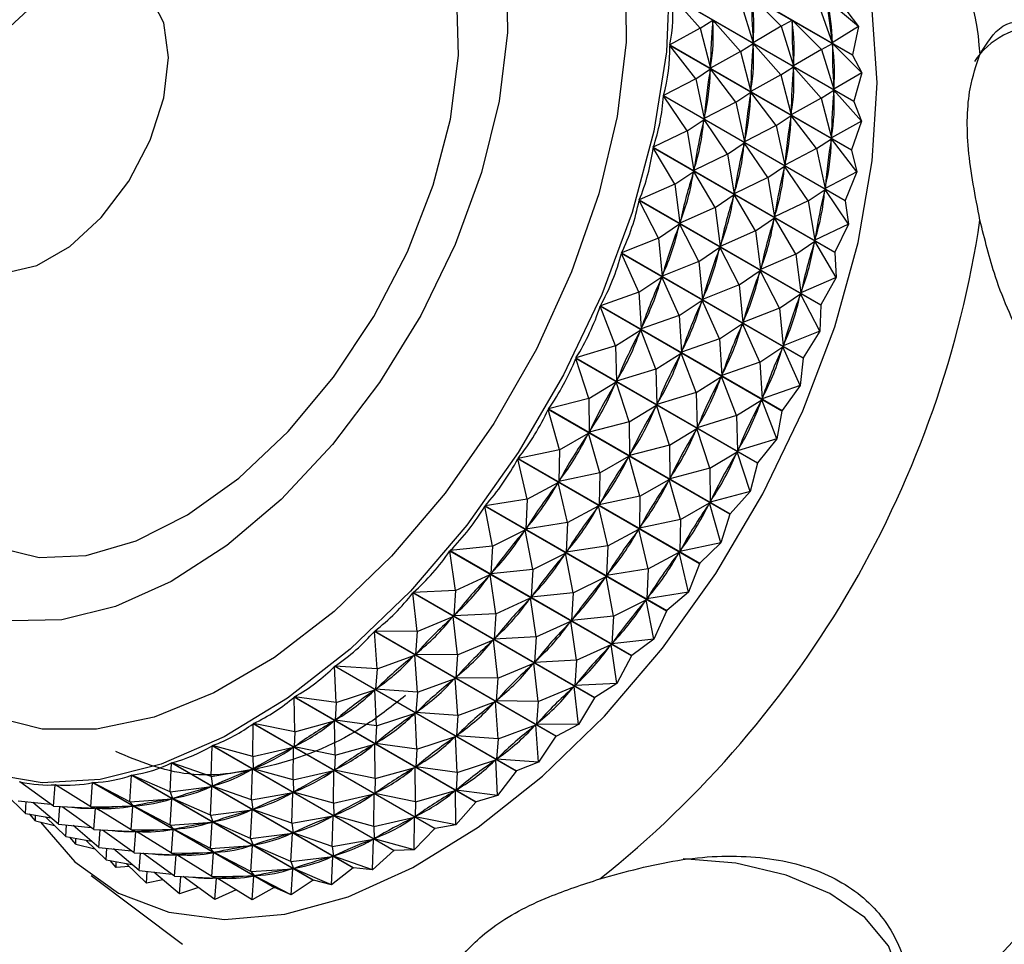
# Model space of a CAD drawing. Units: millimetres. Extents: x 5 to 995, y 5 to 995.
# Drawn here: x 777 to 798, y 213 to 233 of the extents above; entities that cross this region are included whole.
import ezdxf

# ---------------------------------------------------------------- set-up
doc = ezdxf.new("R2010")
doc.units = ezdxf.units.MM

msp = doc.modelspace()

# ---------------------------------------------------------------- linework, layer by layer
at = {"color": 7, "linetype": 'Continuous', "lineweight": 25}
for p, q in [((791.137, 234.424), (795.039, 232.171)), ((795.039, 232.163), (791.138, 234.415)), ((791.17, 233.426), (795.072, 231.173)), ((795.072, 231.164), (791.17, 233.417)), ((791.768, 232.741), (791.17, 233.417)), ((792.644, 233.284), (792.908, 232.429)), ((793.51, 232.784), (792.876, 233.41)), ((795.166, 232.773), (794.491, 233.351)), ((794.3, 233.273), (794.607, 232.426)), ((794.922, 233.104), (795.166, 232.773)), ((791.768, 232.741), (792.042, 232.911)), ((792.042, 232.911), (792.04, 232.873)), ((792.634, 232.241), (792.042, 232.911)), ((793.51, 232.784), (793.742, 232.91)), ((794.377, 232.284), (793.742, 232.91)), ((793.742, 232.91), (793.743, 232.874)), ((791.768, 232.741), (791.118, 232.38)), ((791.768, 232.741), (791.99, 231.883)), ((793.51, 232.784), (792.908, 232.429)), ((793.51, 232.784), (793.774, 231.929)), ((795.166, 232.773), (794.607, 232.426)), ((795.166, 232.773), (795.039, 232.171)), ((792.907, 232.465), (792.908, 232.429)), ((794.602, 232.46), (794.607, 232.426)), ((791.118, 232.38), (795.02, 230.127)), ((795.019, 230.118), (791.118, 232.371)), ((791.672, 231.654), (791.118, 232.371)), ((792.634, 232.241), (791.99, 231.883)), ((792.634, 232.241), (792.908, 232.411)), ((792.634, 232.241), (792.857, 231.383)), ((792.908, 232.411), (792.906, 232.373)), ((793.501, 231.741), (792.908, 232.411)), ((794.377, 232.284), (793.774, 231.929)), ((794.377, 232.284), (794.608, 232.409)), ((794.377, 232.284), (794.64, 231.429)), ((795.243, 231.784), (794.608, 232.409)), ((794.608, 232.409), (794.609, 232.374)), ((795.039, 232.163), (795.039, 232.171)), ((795.039, 232.163), (795.243, 231.784)), ((791.672, 231.654), (791.989, 231.864)), ((791.989, 231.864), (791.984, 231.825)), ((792.538, 231.154), (791.989, 231.864)), ((791.992, 231.92), (791.99, 231.883)), ((793.501, 231.741), (793.774, 231.911)), ((793.774, 231.911), (793.772, 231.873)), ((793.773, 231.965), (793.774, 231.929)), ((794.367, 231.241), (793.774, 231.911)), ((791.672, 231.654), (790.982, 231.295)), ((791.672, 231.654), (791.854, 230.799)), ((793.501, 231.741), (792.857, 231.383)), ((793.501, 231.741), (793.723, 230.883)), ((795.243, 231.784), (794.64, 231.429)), ((795.243, 231.784), (795.072, 231.173)), ((792.858, 231.42), (792.857, 231.383)), ((794.367, 231.241), (794.64, 231.411)), ((794.64, 231.411), (794.638, 231.373)), ((794.639, 231.464), (794.64, 231.429)), ((795.233, 230.741), (794.64, 231.411)), ((794.882, 229.034), (790.98, 231.286)), ((791.489, 230.533), (790.98, 231.286)), ((790.982, 231.295), (794.884, 229.043)), ((792.538, 231.154), (792.855, 231.364)), ((792.855, 231.364), (792.85, 231.325)), ((793.404, 230.654), (792.855, 231.364)), ((794.367, 231.241), (793.723, 230.883)), ((794.367, 231.241), (794.589, 230.383)), ((795.072, 231.164), (795.072, 231.173)), ((795.072, 231.164), (795.233, 230.741)), ((792.538, 231.154), (791.854, 230.799)), ((792.538, 231.154), (792.72, 230.298)), ((791.489, 230.533), (791.851, 230.779)), ((791.851, 230.779), (791.843, 230.739)), ((792.356, 230.033), (791.851, 230.779)), ((791.859, 230.837), (791.854, 230.799)), ((793.404, 230.654), (793.721, 230.864)), ((793.721, 230.864), (793.716, 230.825)), ((794.27, 230.154), (793.721, 230.864)), ((793.725, 230.92), (793.723, 230.883)), ((795.233, 230.741), (794.589, 230.383)), ((795.233, 230.741), (795.02, 230.127)), ((791.489, 230.533), (790.762, 230.183)), ((791.489, 230.533), (791.635, 229.686)), ((793.404, 230.654), (792.72, 230.298)), ((793.404, 230.654), (793.587, 229.798)), ((792.725, 230.337), (792.72, 230.298)), ((794.27, 230.154), (794.587, 230.364)), ((794.587, 230.364), (794.582, 230.325)), ((795.137, 229.654), (794.587, 230.364)), ((794.591, 230.42), (794.589, 230.383)), ((794.662, 227.921), (790.76, 230.173)), ((791.223, 229.388), (790.76, 230.173)), ((790.762, 230.183), (794.664, 227.93)), ((792.356, 230.033), (792.717, 230.279)), ((792.717, 230.279), (792.709, 230.239)), ((793.222, 229.533), (792.717, 230.279)), ((794.27, 230.154), (793.587, 229.798)), ((794.27, 230.154), (794.453, 229.298)), ((795.019, 230.118), (795.02, 230.127)), ((795.019, 230.118), (795.137, 229.654)), ((792.356, 230.033), (791.635, 229.686)), ((792.356, 230.033), (792.501, 229.186)), ((791.643, 229.726), (791.635, 229.686)), ((793.222, 229.533), (793.583, 229.779)), ((793.583, 229.779), (793.576, 229.739)), ((794.088, 229.033), (793.583, 229.779)), ((793.592, 229.837), (793.587, 229.798)), ((791.223, 229.388), (791.63, 229.666)), ((791.63, 229.666), (791.619, 229.626)), ((792.089, 228.888), (791.63, 229.666)), ((793.222, 229.533), (792.501, 229.186)), ((793.222, 229.533), (793.367, 228.686)), ((795.137, 229.654), (794.453, 229.298)), ((795.137, 229.654), (794.884, 229.043)), ((791.223, 229.388), (790.461, 229.052)), ((791.223, 229.388), (791.334, 228.555)), ((794.088, 229.033), (794.45, 229.279)), ((794.45, 229.279), (794.442, 229.239)), ((794.954, 228.533), (794.45, 229.279)), ((794.458, 229.337), (794.453, 229.298)), ((790.461, 229.052), (794.363, 226.8)), ((792.089, 228.888), (792.496, 229.166)), ((792.496, 229.166), (792.485, 229.126)), ((792.956, 228.388), (792.496, 229.166)), ((792.509, 229.226), (792.501, 229.186)), ((794.36, 226.79), (790.458, 229.043)), ((790.875, 228.231), (790.458, 229.043)), ((792.089, 228.888), (791.334, 228.555)), ((792.089, 228.888), (792.2, 228.055)), ((794.088, 229.033), (793.367, 228.686)), ((794.088, 229.033), (794.233, 228.186)), ((794.882, 229.034), (794.884, 229.043)), ((794.882, 229.034), (794.954, 228.533)), ((792.956, 228.388), (793.363, 228.666)), ((793.363, 228.666), (793.352, 228.626)), ((793.822, 227.888), (793.363, 228.666)), ((793.375, 228.726), (793.367, 228.686)), ((790.875, 228.231), (791.328, 228.536)), ((791.328, 228.536), (791.314, 228.495)), ((791.742, 227.731), (791.328, 228.536)), ((791.345, 228.596), (791.334, 228.555)), ((794.954, 228.533), (794.233, 228.186)), ((794.954, 228.533), (794.664, 227.93)), ((790.875, 228.231), (790.081, 227.915)), ((790.875, 228.231), (790.954, 227.417)), ((792.956, 228.388), (792.2, 228.055)), ((792.956, 228.388), (793.066, 227.555)), ((794.241, 228.226), (794.233, 228.186)), ((791.742, 227.731), (792.194, 228.036)), ((792.194, 228.036), (792.18, 227.995)), ((792.608, 227.231), (792.194, 228.036)), ((792.211, 228.096), (792.2, 228.055)), ((793.822, 227.888), (794.229, 228.166)), ((794.229, 228.166), (794.218, 228.126)), ((794.688, 227.388), (794.229, 228.166)), ((793.979, 225.653), (790.078, 227.905)), ((790.449, 227.071), (790.078, 227.905)), ((790.081, 227.915), (793.983, 225.662)), ((793.822, 227.888), (793.066, 227.555)), ((793.822, 227.888), (793.932, 227.055)), ((794.662, 227.921), (794.688, 227.388)), ((791.742, 227.731), (790.954, 227.417)), ((791.742, 227.731), (791.82, 226.917)), ((793.077, 227.596), (793.066, 227.555)), ((790.449, 227.071), (790.947, 227.398)), ((790.947, 227.398), (790.931, 227.357)), ((791.315, 226.571), (790.947, 227.398)), ((790.968, 227.458), (790.954, 227.417)), ((792.608, 227.231), (793.06, 227.535)), ((793.06, 227.535), (793.047, 227.495)), ((793.474, 226.731), (793.06, 227.535)), ((794.688, 227.388), (793.932, 227.055)), ((794.688, 227.388), (794.363, 226.8)), ((792.608, 227.231), (791.82, 226.917)), ((792.608, 227.231), (792.687, 226.417)), ((790.449, 227.071), (789.626, 226.78)), ((790.449, 227.071), (790.5, 226.283)), ((791.834, 226.958), (791.82, 226.917)), ((793.474, 226.731), (793.926, 227.035)), ((793.926, 227.035), (793.913, 226.995)), ((794.34, 226.231), (793.926, 227.035)), ((793.943, 227.096), (793.932, 227.055)), ((793.524, 224.518), (789.622, 226.771)), ((789.949, 225.921), (789.622, 226.771)), ((789.626, 226.78), (793.528, 224.528)), ((791.315, 226.571), (791.813, 226.898)), ((791.813, 226.898), (791.797, 226.857)), ((792.182, 226.071), (791.813, 226.898)), ((793.474, 226.731), (792.687, 226.417)), ((793.474, 226.731), (793.553, 225.917)), ((794.36, 226.79), (794.34, 226.231)), ((791.315, 226.571), (790.5, 226.283)), ((791.315, 226.571), (791.366, 225.783)), ((790.516, 226.324), (790.5, 226.283)), ((792.182, 226.071), (792.679, 226.398)), ((792.679, 226.398), (792.663, 226.357)), ((793.048, 225.571), (792.679, 226.398)), ((792.7, 226.458), (792.687, 226.417)), ((789.949, 225.921), (790.491, 226.263)), ((790.491, 226.263), (790.472, 226.223)), ((790.815, 225.421), (790.491, 226.263)), ((794.34, 226.231), (793.553, 225.917)), ((794.34, 226.231), (793.983, 225.662)), ((789.949, 225.921), (789.101, 225.66)), ((789.949, 225.921), (789.974, 225.162)), ((792.182, 226.071), (791.366, 225.783)), ((792.182, 226.071), (792.232, 225.283)), ((793.048, 225.571), (793.546, 225.897)), ((793.546, 225.897), (793.529, 225.857)), ((793.914, 225.071), (793.546, 225.897)), ((793.566, 225.958), (793.553, 225.917)), ((790.815, 225.421), (791.357, 225.763)), ((791.357, 225.763), (791.339, 225.723)), ((791.681, 224.921), (791.357, 225.763)), ((791.382, 225.824), (791.366, 225.783)), ((792.998, 223.398), (789.096, 225.65)), ((789.378, 224.79), (789.096, 225.65)), ((789.101, 225.66), (793.003, 223.407)), ((793.048, 225.571), (792.232, 225.283)), ((793.048, 225.571), (793.098, 224.783)), ((793.979, 225.653), (793.914, 225.071)), ((790.815, 225.421), (789.974, 225.162)), ((790.815, 225.421), (790.841, 224.662)), ((791.681, 224.921), (792.224, 225.263)), ((792.224, 225.263), (792.205, 225.223)), ((792.547, 224.421), (792.224, 225.263)), ((792.248, 225.323), (792.232, 225.283)), ((789.378, 224.79), (789.965, 225.143)), ((789.965, 225.143), (789.943, 225.103)), ((790.245, 224.29), (789.965, 225.143)), ((789.993, 225.202), (789.974, 225.162)), ((793.914, 225.071), (793.098, 224.783)), ((793.914, 225.071), (793.528, 224.528)), ((791.681, 224.921), (790.841, 224.662)), ((791.681, 224.921), (791.707, 224.162)), ((793.115, 224.823), (793.098, 224.783)), ((789.378, 224.79), (788.51, 224.564)), ((789.378, 224.79), (789.383, 224.066)), ((790.245, 224.29), (790.831, 224.643)), ((790.831, 224.643), (790.81, 224.603)), ((791.111, 223.79), (790.831, 224.643)), ((790.86, 224.702), (790.841, 224.662)), ((792.547, 224.421), (793.09, 224.763)), ((793.09, 224.763), (793.071, 224.723)), ((793.413, 223.921), (793.09, 224.763)), ((792.406, 222.302), (788.504, 224.554)), ((788.744, 223.689), (788.504, 224.554)), ((788.51, 224.564), (792.411, 222.311)), ((792.547, 224.421), (791.707, 224.162)), ((792.547, 224.421), (792.573, 223.662)), ((793.524, 224.518), (793.413, 223.921)), ((790.245, 224.29), (789.383, 224.066)), ((790.245, 224.29), (790.249, 223.566)), ((791.726, 224.202), (791.707, 224.162)), ((788.744, 223.689), (789.372, 224.047)), ((789.372, 224.047), (789.349, 224.009)), ((789.61, 223.189), (789.372, 224.047)), ((789.405, 224.105), (789.383, 224.066)), ((791.111, 223.79), (791.697, 224.143)), ((791.697, 224.143), (791.676, 224.103)), ((791.977, 223.29), (791.697, 224.143)), ((791.111, 223.79), (790.249, 223.566)), ((791.111, 223.79), (791.116, 223.066)), ((793.413, 223.921), (792.573, 223.662)), ((793.413, 223.921), (793.003, 223.407)), ((788.744, 223.689), (787.858, 223.502)), ((788.744, 223.689), (788.732, 223.004)), ((789.61, 223.189), (790.239, 223.547)), ((790.239, 223.547), (790.215, 223.509)), ((790.476, 222.689), (790.239, 223.547)), ((790.271, 223.605), (790.249, 223.566)), ((791.977, 223.29), (792.563, 223.643)), ((792.563, 223.643), (792.542, 223.603)), ((792.843, 222.79), (792.563, 223.643)), ((792.592, 223.702), (792.573, 223.662)), ((791.754, 221.241), (787.852, 223.493)), ((788.051, 222.629), (787.852, 223.493)), ((787.858, 223.502), (791.76, 221.25)), ((792.998, 223.398), (792.843, 222.79)), ((789.61, 223.189), (788.732, 223.004)), ((789.61, 223.189), (789.598, 222.504)), ((791.977, 223.29), (791.116, 223.066)), ((791.977, 223.29), (791.982, 222.566)), ((788.051, 222.629), (788.72, 222.986)), ((788.72, 222.986), (788.695, 222.949)), ((788.917, 222.128), (788.72, 222.986)), ((788.755, 223.042), (788.732, 223.004)), ((790.476, 222.689), (791.105, 223.047)), ((791.105, 223.047), (791.081, 223.009)), ((791.343, 222.189), (791.105, 223.047)), ((791.137, 223.105), (791.116, 223.066)), ((792.843, 222.79), (791.982, 222.566)), ((792.843, 222.79), (792.411, 222.311)), ((788.051, 222.629), (787.152, 222.485)), ((788.051, 222.629), (788.026, 221.986)), ((790.476, 222.689), (789.598, 222.504)), ((789.621, 222.542), (789.598, 222.504)), ((790.476, 222.689), (790.464, 222.004)), ((791.343, 222.189), (791.971, 222.547)), ((791.971, 222.547), (791.948, 222.509)), ((792.209, 221.689), (791.971, 222.547)), ((792.003, 222.605), (791.982, 222.566)), ((791.047, 220.224), (787.146, 222.477)), ((787.306, 221.618), (787.146, 222.477)), ((787.152, 222.485), (791.054, 220.233)), ((788.917, 222.128), (789.586, 222.486)), ((789.586, 222.486), (789.561, 222.449)), ((789.783, 221.628), (789.586, 222.486)), ((792.406, 222.302), (792.209, 221.689)), ((788.917, 222.128), (788.026, 221.986)), ((788.917, 222.128), (788.892, 221.486)), ((791.343, 222.189), (790.464, 222.004)), ((791.343, 222.189), (791.33, 221.504)), ((787.306, 221.618), (788.013, 221.969)), ((788.013, 221.969), (787.986, 221.935)), ((788.172, 221.118), (788.013, 221.969)), ((788.051, 222.023), (788.026, 221.986)), ((789.783, 221.628), (790.452, 221.986)), ((790.452, 221.986), (790.427, 221.949)), ((790.65, 221.128), (790.452, 221.986)), ((790.488, 222.042), (790.464, 222.004)), ((792.209, 221.689), (791.33, 221.504)), ((792.209, 221.689), (791.76, 221.25)), ((790.293, 219.262), (786.392, 221.514)), ((786.516, 220.668), (786.392, 221.514)), ((787.306, 221.618), (786.398, 221.522)), ((786.398, 221.522), (790.3, 219.27)), ((787.306, 221.618), (787.273, 221.023)), ((788.172, 221.118), (788.879, 221.469)), ((788.879, 221.469), (788.852, 221.435)), ((789.038, 220.618), (788.879, 221.469)), ((789.783, 221.628), (788.892, 221.486)), ((788.918, 221.523), (788.892, 221.486)), ((789.783, 221.628), (789.758, 220.986)), ((790.65, 221.128), (791.319, 221.486)), ((791.319, 221.486), (791.293, 221.449)), ((791.516, 220.628), (791.319, 221.486)), ((791.354, 221.542), (791.33, 221.504)), ((791.754, 221.241), (791.516, 220.628)), ((788.172, 221.118), (787.273, 221.023)), ((787.3, 221.058), (787.273, 221.023)), ((788.172, 221.118), (788.139, 220.523)), ((790.65, 221.128), (789.758, 220.986)), ((789.784, 221.023), (789.758, 220.986)), ((790.65, 221.128), (790.625, 220.486)), ((786.516, 220.668), (787.259, 221.007)), ((787.259, 221.007), (787.23, 220.975)), ((787.382, 220.168), (787.259, 221.007)), ((789.038, 220.618), (789.746, 220.969)), ((789.746, 220.969), (789.719, 220.935)), ((789.905, 220.118), (789.746, 220.969)), ((789.499, 218.362), (785.597, 220.615)), ((785.688, 219.786), (785.597, 220.615)), ((786.516, 220.668), (785.604, 220.622)), ((785.604, 220.622), (789.506, 218.37)), ((786.516, 220.668), (786.478, 220.123)), ((789.038, 220.618), (788.139, 220.523)), ((789.038, 220.618), (789.005, 220.023)), ((791.516, 220.628), (790.625, 220.486)), ((791.516, 220.628), (791.054, 220.233)), ((787.382, 220.168), (788.125, 220.507)), ((788.125, 220.507), (788.097, 220.475)), ((788.248, 219.668), (788.125, 220.507)), ((788.166, 220.558), (788.139, 220.523)), ((789.905, 220.118), (790.612, 220.469)), ((790.612, 220.469), (790.585, 220.434)), ((790.771, 219.618), (790.612, 220.469)), ((790.65, 220.523), (790.625, 220.486)), ((787.382, 220.168), (786.478, 220.123)), ((787.382, 220.168), (787.345, 219.623)), ((791.047, 220.224), (790.771, 219.618)), ((785.688, 219.786), (786.464, 220.108)), ((786.464, 220.108), (786.435, 220.078)), ((786.555, 219.286), (786.464, 220.108)), ((786.507, 220.155), (786.478, 220.123)), ((788.248, 219.668), (788.991, 220.007)), ((788.991, 220.007), (788.963, 219.974)), ((789.115, 219.168), (788.991, 220.007)), ((789.905, 220.118), (789.005, 220.023)), ((789.032, 220.058), (789.005, 220.023)), ((789.905, 220.118), (789.871, 219.523)), ((788.671, 217.535), (784.77, 219.787)), ((784.831, 218.981), (784.77, 219.787)), ((784.777, 219.794), (788.679, 217.541)), ((785.688, 219.786), (784.777, 219.794)), ((785.688, 219.786), (785.651, 219.294)), ((786.555, 219.286), (787.33, 219.608)), ((787.33, 219.608), (787.301, 219.578)), ((787.421, 218.786), (787.33, 219.608)), ((788.248, 219.668), (787.345, 219.623)), ((787.373, 219.655), (787.345, 219.623)), ((788.248, 219.668), (788.211, 219.123)), ((790.771, 219.618), (789.871, 219.523)), ((789.898, 219.557), (789.871, 219.523)), ((790.771, 219.618), (790.3, 219.27)), ((785.681, 219.323), (785.651, 219.294)), ((789.115, 219.168), (789.858, 219.507)), ((789.858, 219.507), (789.829, 219.474)), ((789.981, 218.668), (789.858, 219.507)), ((784.831, 218.981), (785.636, 219.28)), ((785.636, 219.28), (785.606, 219.253)), ((785.697, 218.481), (785.636, 219.28)), ((786.555, 219.286), (785.651, 219.294)), ((786.555, 219.286), (786.517, 218.794)), ((787.421, 218.786), (788.197, 219.108)), ((788.197, 219.108), (788.167, 219.078)), ((788.287, 218.286), (788.197, 219.108)), ((789.115, 219.168), (788.211, 219.123)), ((788.239, 219.155), (788.211, 219.123)), ((789.115, 219.168), (789.077, 218.623)), ((790.293, 219.262), (789.981, 218.668)), ((787.818, 216.786), (783.917, 219.038)), ((783.952, 218.261), (783.917, 219.038)), ((783.924, 219.044), (787.826, 216.792)), ((784.831, 218.981), (783.924, 219.044)), ((784.831, 218.981), (784.798, 218.544)), ((785.697, 218.481), (786.503, 218.78)), ((786.503, 218.78), (786.472, 218.753)), ((786.563, 217.981), (786.503, 218.78)), ((786.547, 218.823), (786.517, 218.794)), ((787.421, 218.786), (786.517, 218.794)), ((787.421, 218.786), (787.383, 218.294)), ((783.952, 218.261), (784.783, 218.531)), ((784.783, 218.531), (784.752, 218.508)), ((784.818, 217.761), (784.783, 218.531)), ((784.829, 218.571), (784.798, 218.544)), ((785.697, 218.481), (784.798, 218.544)), ((785.697, 218.481), (785.664, 218.044)), ((788.287, 218.286), (789.063, 218.607)), ((789.063, 218.607), (789.033, 218.578)), ((789.153, 217.786), (789.063, 218.607)), ((789.981, 218.668), (789.077, 218.623)), ((789.106, 218.655), (789.077, 218.623)), ((789.981, 218.668), (789.506, 218.37)), ((786.948, 216.123), (783.046, 218.376)), ((783.059, 217.632), (783.046, 218.376)), ((783.054, 218.381), (786.955, 216.129)), ((783.952, 218.261), (783.054, 218.381)), ((783.952, 218.261), (783.928, 217.88)), ((786.563, 217.981), (787.369, 218.28)), ((787.369, 218.28), (787.338, 218.253)), ((787.43, 217.481), (787.369, 218.28)), ((787.413, 218.323), (787.383, 218.294)), ((788.287, 218.286), (787.383, 218.294)), ((788.287, 218.286), (788.25, 217.794)), ((789.499, 218.362), (789.153, 217.786)), ((785.695, 218.071), (785.664, 218.044)), ((783.059, 217.632), (783.913, 217.869)), ((783.913, 217.869), (783.881, 217.849)), ((783.925, 217.132), (783.913, 217.869)), ((783.959, 217.904), (783.928, 217.88)), ((784.818, 217.761), (783.928, 217.88)), ((784.818, 217.761), (785.649, 218.031)), ((785.649, 218.031), (785.618, 218.008)), ((785.684, 217.261), (785.649, 218.031)), ((786.563, 217.981), (785.664, 218.044)), ((786.563, 217.981), (786.531, 217.544)), ((782.16, 217.099), (782.166, 217.806)), ((786.068, 215.553), (782.166, 217.806)), ((782.174, 217.81), (786.076, 215.558)), ((783.059, 217.632), (782.174, 217.81)), ((783.059, 217.632), (783.048, 217.309)), ((784.818, 217.761), (784.794, 217.38)), ((787.43, 217.481), (788.235, 217.78)), ((788.235, 217.78), (788.204, 217.753)), ((788.296, 216.981), (788.235, 217.78)), ((788.279, 217.823), (788.25, 217.794)), ((789.153, 217.786), (788.25, 217.794)), ((789.153, 217.786), (788.679, 217.541)), ((785.684, 217.261), (786.516, 217.531)), ((786.516, 217.531), (786.484, 217.508)), ((786.55, 216.761), (786.516, 217.531)), ((786.561, 217.571), (786.531, 217.544)), ((787.43, 217.481), (786.531, 217.544)), ((787.43, 217.481), (787.397, 217.044)), ((788.671, 217.535), (788.296, 216.981)), ((781.265, 216.669), (781.286, 217.333)), ((785.187, 215.081), (781.286, 217.333)), ((781.293, 217.337), (785.195, 215.084)), ((782.16, 217.099), (781.293, 217.337)), ((782.16, 217.099), (783.033, 217.299)), ((783.033, 217.299), (783.001, 217.282)), ((783.026, 216.599), (783.033, 217.299)), ((783.08, 217.329), (783.048, 217.309)), ((783.925, 217.132), (783.048, 217.309)), ((783.925, 217.132), (784.779, 217.369)), ((784.779, 217.369), (784.747, 217.349)), ((784.791, 216.631), (784.779, 217.369)), ((784.825, 217.404), (784.794, 217.38)), ((785.684, 217.261), (784.794, 217.38)), ((785.684, 217.261), (785.66, 216.88)), ((782.16, 217.099), (782.167, 216.835)), ((783.925, 217.132), (783.914, 216.808)), ((786.55, 216.761), (787.382, 217.031)), ((787.382, 217.031), (787.351, 217.008)), ((787.416, 216.261), (787.382, 217.031)), ((787.427, 217.07), (787.397, 217.044)), ((788.296, 216.981), (787.397, 217.044)), ((780.381, 216.344), (780.412, 216.963)), ((784.314, 214.711), (780.412, 216.963)), ((780.419, 216.966), (784.321, 214.713)), ((781.265, 216.669), (780.419, 216.966)), ((781.265, 216.669), (782.152, 216.827)), ((782.152, 216.827), (782.12, 216.814)), ((782.131, 216.169), (782.152, 216.827)), ((782.199, 216.852), (782.167, 216.835)), ((783.026, 216.599), (782.167, 216.835)), ((783.026, 216.599), (783.899, 216.799)), ((783.899, 216.799), (783.867, 216.782)), ((783.893, 216.099), (783.899, 216.799)), ((783.946, 216.829), (783.914, 216.808)), ((784.791, 216.631), (783.914, 216.808)), ((784.791, 216.631), (785.645, 216.869)), ((785.645, 216.869), (785.613, 216.849)), ((785.657, 216.131), (785.645, 216.869)), ((785.691, 216.904), (785.66, 216.88)), ((786.55, 216.761), (785.66, 216.88)), ((787.818, 216.786), (787.416, 216.261)), ((787.818, 216.786), (787.826, 216.792)), ((788.296, 216.981), (787.826, 216.792)), ((779.517, 216.129), (779.553, 216.698)), ((783.455, 214.446), (779.553, 216.698)), ((779.561, 216.7), (783.463, 214.448)), ((780.381, 216.344), (779.561, 216.7)), ((781.265, 216.669), (781.293, 216.463)), ((783.026, 216.599), (783.033, 216.335)), ((784.791, 216.631), (784.78, 216.308)), ((786.55, 216.761), (786.526, 216.38)), ((777.174, 216.543), (777.149, 216.557)), ((777.879, 216.032), (777.155, 216.556)), ((777.879, 216.032), (777.914, 216.494)), ((778.012, 216.438), (777.914, 216.494)), ((778.68, 216.024), (777.921, 216.494)), ((778.68, 216.024), (778.718, 216.542)), ((782.62, 214.289), (778.718, 216.542)), ((778.725, 216.542), (782.627, 214.29)), ((779.517, 216.129), (778.725, 216.542)), ((780.381, 216.344), (781.278, 216.457)), ((781.247, 215.844), (781.278, 216.457)), ((781.278, 216.457), (781.247, 216.448)), ((781.324, 216.476), (781.293, 216.463)), ((782.131, 216.169), (781.293, 216.463)), ((785.657, 216.131), (786.511, 216.369)), ((786.511, 216.369), (786.48, 216.349)), ((786.523, 215.631), (786.511, 216.369)), ((786.558, 216.404), (786.526, 216.38)), ((787.416, 216.261), (786.526, 216.38)), ((777.279, 215.881), (776.84, 216.306)), ((777.121, 216.151), (777.819, 216.075)), ((779.517, 216.129), (780.419, 216.193)), ((780.381, 216.344), (780.434, 216.197)), ((780.383, 215.629), (780.419, 216.193)), ((780.419, 216.193), (780.389, 216.188)), ((780.465, 216.206), (780.434, 216.197)), ((781.247, 215.844), (780.434, 216.197)), ((782.131, 216.169), (783.018, 216.327)), ((782.131, 216.169), (782.159, 215.963)), ((783.018, 216.327), (782.986, 216.314)), ((782.997, 215.669), (783.018, 216.327)), ((783.065, 216.352), (783.033, 216.335)), ((783.893, 216.099), (783.033, 216.335)), ((783.893, 216.099), (784.765, 216.299)), ((784.765, 216.299), (784.733, 216.282)), ((784.759, 215.599), (784.765, 216.299)), ((784.812, 216.329), (784.78, 216.308)), ((785.657, 216.131), (784.78, 216.308)), ((787.416, 216.261), (786.955, 216.129)), ((777.279, 215.881), (777.291, 216.133)), ((777.987, 215.651), (777.433, 216.117)), ((777.879, 216.032), (778.78, 215.99)), ((777.987, 215.651), (778.013, 216.026)), ((778.745, 215.532), (778.067, 216.023)), ((778.68, 216.024), (779.584, 216.037)), ((778.68, 216.024), (778.794, 215.99)), ((778.745, 215.532), (778.78, 215.99)), ((778.878, 215.938), (778.781, 215.994)), ((778.823, 215.992), (778.794, 215.99)), ((779.546, 215.524), (778.794, 215.99)), ((779.517, 216.129), (779.599, 216.039)), ((779.546, 215.524), (779.584, 216.037)), ((779.584, 216.037), (779.555, 216.035)), ((779.628, 216.044), (779.599, 216.039)), ((780.383, 215.629), (779.599, 216.039)), ((781.247, 215.844), (782.144, 215.957)), ((782.113, 215.344), (782.144, 215.957)), ((782.144, 215.957), (782.113, 215.948)), ((782.191, 215.976), (782.159, 215.963)), ((782.997, 215.669), (782.159, 215.963)), ((783.893, 216.099), (783.899, 215.835)), ((785.657, 216.131), (785.647, 215.808)), ((786.948, 216.123), (786.523, 215.631)), ((786.948, 216.123), (786.955, 216.129)), ((777.279, 215.881), (777.828, 215.785)), ((777.494, 215.72), (777.362, 215.867)), ((777.494, 215.72), (777.494, 215.843)), ((778.145, 215.381), (777.707, 215.806)), ((781.247, 215.844), (781.3, 215.697)), ((782.997, 215.669), (783.884, 215.827)), ((783.884, 215.827), (783.853, 215.814)), ((783.863, 215.169), (783.884, 215.827)), ((783.931, 215.852), (783.899, 215.835)), ((784.759, 215.599), (783.899, 215.835)), ((784.759, 215.599), (785.631, 215.799)), ((785.631, 215.799), (785.6, 215.782)), ((785.625, 215.099), (785.631, 215.799)), ((785.678, 215.829), (785.647, 215.808)), ((786.523, 215.631), (785.647, 215.808)), ((777.494, 215.72), (777.898, 215.62)), ((777.987, 215.651), (778.685, 215.575)), ((778.145, 215.381), (778.157, 215.632)), ((778.853, 215.151), (778.299, 215.617)), ((778.745, 215.532), (779.646, 215.49)), ((778.853, 215.151), (778.879, 215.525)), ((779.611, 215.032), (778.933, 215.523)), ((779.546, 215.524), (780.45, 215.537)), ((779.546, 215.524), (779.66, 215.49)), ((780.383, 215.629), (781.286, 215.693)), ((780.383, 215.629), (780.465, 215.539)), ((780.412, 215.024), (780.45, 215.537)), ((780.45, 215.537), (780.422, 215.535)), ((780.495, 215.544), (780.465, 215.539)), ((781.249, 215.129), (780.465, 215.539)), ((781.249, 215.129), (781.286, 215.693)), ((781.286, 215.693), (781.256, 215.688)), ((781.331, 215.706), (781.3, 215.697)), ((782.113, 215.344), (781.3, 215.697)), ((782.997, 215.669), (783.025, 215.463)), ((784.759, 215.599), (784.766, 215.335)), ((786.068, 215.553), (785.625, 215.099)), ((786.068, 215.553), (786.076, 215.558)), ((786.523, 215.631), (786.076, 215.558)), ((778.145, 215.381), (778.694, 215.285)), ((778.36, 215.22), (778.228, 215.367)), ((778.36, 215.22), (778.36, 215.343)), ((779.012, 214.881), (778.573, 215.306)), ((779.611, 215.032), (779.646, 215.49)), ((779.745, 215.438), (779.647, 215.494)), ((779.689, 215.492), (779.66, 215.49)), ((780.412, 215.024), (779.66, 215.49)), ((782.113, 215.344), (783.01, 215.457)), ((782.113, 215.344), (782.167, 215.197)), ((782.979, 214.844), (783.01, 215.457)), ((783.01, 215.457), (782.979, 215.448)), ((783.057, 215.476), (783.025, 215.463)), ((783.863, 215.169), (783.025, 215.463)), ((783.863, 215.169), (784.75, 215.327)), ((784.75, 215.327), (784.719, 215.314)), ((784.73, 214.668), (784.75, 215.327)), ((784.797, 215.352), (784.766, 215.335)), ((785.625, 215.099), (784.766, 215.335)), ((778.36, 215.22), (778.765, 215.12)), ((778.853, 215.151), (779.552, 215.075)), ((779.012, 214.881), (779.023, 215.132)), ((779.72, 214.651), (779.165, 215.117)), ((781.249, 215.129), (782.152, 215.193)), ((781.249, 215.129), (781.331, 215.039)), ((782.115, 214.629), (782.152, 215.193)), ((782.152, 215.193), (782.122, 215.187)), ((782.197, 215.206), (782.167, 215.197)), ((782.979, 214.844), (782.167, 215.197)), ((783.863, 215.169), (783.892, 214.963)), ((785.625, 215.099), (785.195, 215.084)), ((779.012, 214.881), (779.56, 214.785)), ((779.611, 215.032), (780.513, 214.99)), ((779.72, 214.651), (779.745, 215.025)), ((780.478, 214.532), (779.8, 215.023)), ((780.412, 215.024), (781.317, 215.037)), ((780.412, 215.024), (780.526, 214.99)), ((780.478, 214.532), (780.513, 214.99)), ((780.611, 214.938), (780.514, 214.994)), ((780.555, 214.992), (780.526, 214.99)), ((781.279, 214.524), (780.526, 214.99)), ((781.279, 214.524), (781.317, 215.037)), ((781.317, 215.037), (781.288, 215.035)), ((781.361, 215.044), (781.331, 215.039)), ((782.115, 214.629), (781.331, 215.039)), ((782.979, 214.844), (783.876, 214.957)), ((783.846, 214.344), (783.876, 214.957)), ((783.876, 214.957), (783.846, 214.948)), ((783.923, 214.976), (783.892, 214.963)), ((784.73, 214.668), (783.892, 214.963)), ((785.187, 215.081), (784.73, 214.668)), ((785.187, 215.081), (785.195, 215.084)), ((779.227, 214.72), (779.095, 214.867)), ((779.227, 214.72), (779.227, 214.843)), ((779.504, 214.743), (779.227, 214.72)), ((779.878, 214.381), (779.439, 214.806)), ((782.115, 214.629), (783.018, 214.693)), ((782.979, 214.844), (783.033, 214.697)), ((782.981, 214.128), (783.018, 214.693)), ((783.018, 214.693), (782.988, 214.687)), ((783.064, 214.706), (783.033, 214.697)), ((783.846, 214.344), (783.033, 214.697)), ((784.314, 214.711), (783.846, 214.344)), ((784.314, 214.711), (784.321, 214.713)), ((784.73, 214.668), (784.321, 214.713)), ((778.687, 214.547), (780.649, 213.069)), ((779.72, 214.651), (780.418, 214.575)), ((779.878, 214.381), (779.89, 214.632)), ((780.225, 214.454), (779.878, 214.381)), ((780.586, 214.151), (780.031, 214.617)), ((780.478, 214.532), (781.379, 214.49)), ((780.586, 214.151), (780.612, 214.525)), ((781.344, 214.031), (780.666, 214.523)), ((781.279, 214.524), (782.183, 214.537)), ((781.279, 214.524), (781.393, 214.49)), ((781.344, 214.031), (781.379, 214.49)), ((781.477, 214.438), (781.38, 214.494)), ((781.421, 214.492), (781.393, 214.49)), ((782.145, 214.024), (781.393, 214.49)), ((782.115, 214.629), (782.197, 214.539)), ((782.145, 214.024), (782.183, 214.537)), ((782.183, 214.537), (782.154, 214.535)), ((782.227, 214.544), (782.197, 214.539)), ((782.981, 214.128), (782.197, 214.539)), ((780.993, 214.286), (780.586, 214.151)), ((782.62, 214.289), (782.145, 214.024)), ((782.981, 214.128), (782.627, 214.29)), ((783.455, 214.446), (782.981, 214.128)), ((783.455, 214.446), (783.463, 214.448)), ((783.846, 214.344), (783.463, 214.448)), ((781.803, 214.236), (781.344, 214.031))]:
    msp.add_line(p, q, dxfattribs=at)
at = {"color": 7, "linetype": 'Continuous', "lineweight": 25, "flags": 128}
for points in [[(795.567, 231.57), (795.465, 233.127), (795.16, 234.533), (794.658, 235.758), (793.971, 236.775), (793.113, 237.563), (792.102, 238.105), (790.96, 238.389), (790.705, 238.415)], [(782.917, 224.078), (783.894, 225.248), (784.759, 226.55), (785.481, 227.939), (786.036, 229.368), (786.405, 230.789), (786.576, 232.153), (786.542, 233.414), (786.305, 234.528), (785.873, 235.459), (785.261, 236.173), (784.489, 236.648), (783.584, 236.866), (783.106, 236.877)], [(787.611, 234.018), (787.632, 232.646), (787.45, 231.172), (787.071, 229.639), (786.505, 228.092), (785.768, 226.574), (784.882, 225.129), (783.872, 223.799), (782.768, 222.622), (781.6, 221.632), (780.403, 220.857), (779.211, 220.32), (778.058, 220.036), (776.977, 220.014)], [(775.4, 229.251), (775.501, 228.504), (775.793, 227.933), (776.255, 227.584), (776.847, 227.487), (777.523, 227.648), (778.227, 228.054), (778.903, 228.674), (779.496, 229.456), (779.957, 230.337), (780.25, 231.246), (780.35, 232.109), (780.25, 232.856), (779.957, 233.427), (779.496, 233.775), (778.903, 233.873), (778.227, 233.712), (777.523, 233.305), (776.847, 232.686), (776.255, 231.904), (775.793, 231.023), (775.501, 230.114), (775.4, 229.251)], [(791.11, 233.841), (791.043, 232.23), (790.774, 230.532), (790.309, 228.783), (789.658, 227.024), (788.836, 225.294), (787.861, 223.631), (786.755, 222.072), (785.543, 220.652), (784.251, 219.403), (782.908, 218.354), (781.546, 217.526), (780.193, 216.939), (778.88, 216.606), (777.637, 216.534), (776.491, 216.726)], [(777.597, 215.695), (778.339, 214.837), (779.276, 214.17), (780.355, 213.756), (781.554, 213.603), (782.846, 213.715), (784.204, 214.089), (785.6, 214.718), (787.003, 215.587), (788.383, 216.678), (789.712, 217.969), (790.96, 219.431), (792.102, 221.033), (793.113, 222.742), (793.971, 224.521), (794.658, 226.331), (795.16, 228.135), (795.465, 229.893), (795.567, 231.57)], [(794.664, 227.93), (794.664, 227.929), (794.663, 227.928), (794.663, 227.927), (794.663, 227.926), (794.662, 227.924), (794.662, 227.923), (794.662, 227.922), (794.662, 227.921)], [(794.363, 226.8), (794.362, 226.799), (794.362, 226.798), (794.362, 226.796), (794.361, 226.795), (794.361, 226.794), (794.36, 226.793), (794.36, 226.791), (794.36, 226.79)], [(793.983, 225.662), (793.982, 225.661), (793.982, 225.66), (793.981, 225.659), (793.981, 225.657), (793.981, 225.656), (793.98, 225.655), (793.98, 225.654), (793.979, 225.653)], [(793.528, 224.528), (793.528, 224.527), (793.527, 224.526), (793.526, 224.524), (793.526, 224.523), (793.525, 224.522), (793.525, 224.521), (793.524, 224.519), (793.524, 224.518)], [(774.931, 223.481), (775.28, 222.782), (775.892, 222.067), (776.664, 221.593), (777.569, 221.375), (778.577, 221.421), (779.652, 221.729), (780.759, 222.288), (781.86, 223.08), (782.917, 224.078)], [(793.003, 223.407), (793.002, 223.406), (793.001, 223.405), (793.001, 223.404), (793, 223.403), (793, 223.401), (792.999, 223.4), (792.998, 223.399), (792.998, 223.398)], [(792.411, 222.311), (792.411, 222.31), (792.41, 222.309), (792.409, 222.308), (792.409, 222.307), (792.408, 222.306), (792.407, 222.304), (792.407, 222.303), (792.406, 222.302)], [(791.76, 221.25), (791.759, 221.249), (791.758, 221.248), (791.757, 221.246), (791.757, 221.245), (791.756, 221.244), (791.755, 221.243), (791.754, 221.242), (791.754, 221.241)], [(791.054, 220.233), (791.053, 220.232), (791.052, 220.231), (791.051, 220.23), (791.051, 220.229), (791.05, 220.228), (791.049, 220.226), (791.048, 220.225), (791.047, 220.224)], [(790.3, 219.27), (790.299, 219.269), (790.298, 219.268), (790.298, 219.267), (790.297, 219.266), (790.296, 219.265), (790.295, 219.264), (790.294, 219.263), (790.293, 219.262)], [(789.506, 218.37), (789.505, 218.369), (789.504, 218.368), (789.503, 218.367), (789.502, 218.366), (789.502, 218.365), (789.501, 218.364), (789.5, 218.363), (789.499, 218.362)], [(788.679, 217.541), (788.678, 217.54), (788.677, 217.54), (788.676, 217.539), (788.675, 217.538), (788.674, 217.537), (788.673, 217.536), (788.672, 217.535), (788.671, 217.535)]]:
    msp.add_lwpolyline(points, dxfattribs=at)
at = {"color": 8, "linetype": 'Continuous', "lineweight": 25, "flags": 128}
for points in [[(790.167, 233.932), (790.176, 232.437), (789.982, 230.841), (789.59, 229.183), (789.008, 227.505), (788.252, 225.848), (787.339, 224.252), (786.293, 222.757), (785.139, 221.4), (783.906, 220.214), (782.624, 219.228), (781.324, 218.467), (780.039, 217.949), (778.799, 217.687), (777.637, 217.687), (776.58, 217.951)], [(794.89, 210.28), (795.157, 210.473), (795.726, 211.06), (796.034, 211.709), (796.065, 212.381), (795.817, 213.038), (795.303, 213.642), (794.554, 214.157), (793.613, 214.553), (792.535, 214.808), (791.403, 214.907)]]:
    msp.add_lwpolyline(points, dxfattribs=at)
at = {"color": 7, "linetype": 'Continuous', "lineweight": 25}
for centre, radius, start, end in [((791.955, 231.842), 5.834, 3.2931, 63.9988), ((775.725, 231.921), 22.3, 308.5188, 351.4812), ((785.772, 226.197), 20.416, 298.4209, 357.8933), ((782.089, 228.247), 22.3, 308.5188, 351.4812), ((781.815, 220.765), 6.526, 277.0889, 277.1514)]:
    msp.add_arc(centre, radius, start, end, dxfattribs=at)
at = {"color": 8, "linetype": 'Continuous', "lineweight": 25}
msp.add_arc((799.082, 231.075), 1.711, 89.3749, 146.3011, dxfattribs=at)
at = {"color": 7, "linetype": 'Continuous', "lineweight": 25}
for centre, major_axis, ratio, start_param, end_param in [((760.79, 240.543), (30.26, -8.456), 0.33747, 0.028353, 0.124185), ((805.049, 214.993), (-11.326, 20.558), 0.217025, 0.359274, 0.447326), ((762.522, 239.543), (30.305, -7.537), 0.319639, 0.046541, 0.134593), ((806.781, 213.993), (-11.808, 21.184), 0.163419, 0.340462, 0.428514), ((764.254, 238.543), (30.282, -6.658), 0.299874, 0.062016, 0.150068), ((804.182, 215.493), (-10.902, 19.863), 0.274607, 0.375596, 0.463648), ((761.656, 240.043), (30.26, -8.456), 0.33747, 0.032243, 0.120295), ((805.915, 214.493), (-11.326, 20.558), 0.217025, 0.359274, 0.447326), ((763.388, 239.043), (30.305, -7.537), 0.319639, 0.046541, 0.134593), ((760.79, 240.543), (30.145, -9.411), 0.353307, 0.015229, 0.111061), ((805.049, 214.993), (-10.902, 19.863), 0.274607, 0.375596, 0.463648), ((762.522, 239.543), (30.26, -8.456), 0.33747, 0.032243, 0.120295), ((806.781, 213.993), (-11.326, 20.558), 0.217025, 0.359274, 0.447326), ((764.254, 238.543), (30.305, -7.537), 0.319639, 0.046541, 0.134593), ((804.182, 215.493), (-10.551, 19.097), 0.336521, 0.388165, 0.476217), ((761.656, 240.043), (30.145, -9.411), 0.353307, 0.019119, 0.107171), ((805.915, 214.493), (-10.902, 19.863), 0.274607, 0.375596, 0.463648), ((763.388, 239.043), (30.26, -8.456), 0.33747, 0.032243, 0.120295), ((806.781, 213.993), (-10.902, 19.863), 0.274607, 0.375596, 0.463648), ((764.254, 238.543), (30.26, -8.456), 0.33747, 0.032243, 0.120295), ((760.79, 240.543), (29.96, -10.396), 0.367079, 0.00324, 0.099072), ((805.049, 214.993), (-10.551, 19.097), 0.336521, 0.388165, 0.476217), ((762.522, 239.543), (30.145, -9.411), 0.353307, 0.019119, 0.107171), ((804.182, 215.493), (-10.302, 18.249), 0.403054, 0.394969, 0.483021), ((761.656, 240.043), (29.96, -10.396), 0.367079, 0.00713, 0.095182), ((805.915, 214.493), (-10.551, 19.097), 0.336521, 0.388165, 0.476217), ((763.388, 239.043), (30.145, -9.411), 0.353307, 0.019119, 0.107171), ((806.781, 213.993), (-10.551, 19.097), 0.336521, 0.388165, 0.476217), ((764.254, 238.543), (30.145, -9.411), 0.353307, 0.019119, 0.107171), ((760.79, 240.543), (29.705, -11.405), 0.378713, 6.275494, 6.371326), ((805.049, 214.993), (-10.302, 18.249), 0.403054, 0.394969, 0.483021), ((762.522, 239.543), (29.96, -10.396), 0.367079, 0.00713, 0.095182), ((805.915, 214.493), (-10.302, 18.249), 0.403054, 0.394969, 0.483021), ((763.388, 239.043), (29.96, -10.396), 0.367079, 0.00713, 0.095182), ((804.182, 215.493), (-10.2, 17.3), 0.474244, 0.392601, 0.480653), ((761.656, 240.043), (29.705, -11.405), 0.378713, 6.279384, 6.367436), ((805.049, 214.993), (-10.2, 17.3), 0.474244, 0.392601, 0.480653), ((762.522, 239.543), (29.705, -11.405), 0.378713, 6.279384, 6.367436), ((806.781, 213.993), (-10.302, 18.249), 0.403054, 0.394969, 0.483021), ((764.254, 238.543), (29.96, -10.396), 0.367079, 0.00713, 0.095182), ((760.79, 240.543), (29.381, -12.429), 0.388134, 6.265503, 6.361335), ((805.915, 214.493), (-10.2, 17.3), 0.474244, 0.392601, 0.480653), ((763.388, 239.043), (29.705, -11.405), 0.378713, 6.279384, 6.367436), ((804.182, 215.493), (-10.325, 16.205), 0.549456, 0.374916, 0.462968), ((761.656, 240.043), (29.381, -12.429), 0.388134, 6.269393, 6.357445), ((805.049, 214.993), (-10.325, 16.205), 0.549456, 0.374916, 0.462968), ((762.522, 239.543), (29.381, -12.429), 0.388134, 6.269393, 6.357445), ((806.781, 213.993), (-10.2, 17.3), 0.474244, 0.392601, 0.480653), ((764.254, 238.543), (29.705, -11.405), 0.378713, 6.279384, 6.367436), ((760.79, 240.543), (28.99, -13.46), 0.395276, 6.256295, 6.352127), ((804.182, 215.493), (-10.818, 14.864), 0.626265, 0.330215, 0.418267), ((761.656, 240.043), (28.99, -13.46), 0.395276, 6.260185, 6.348237), ((805.915, 214.493), (-10.325, 16.205), 0.549456, 0.374916, 0.462968), ((763.388, 239.043), (29.381, -12.429), 0.388134, 6.269393, 6.357445), ((806.781, 213.993), (-10.325, 16.205), 0.549456, 0.374916, 0.462968), ((764.254, 238.543), (29.381, -12.429), 0.388134, 6.269393, 6.357445), ((760.79, 240.543), (28.535, -14.487), 0.40008, 6.247677, 6.343509), ((805.049, 214.993), (-10.818, 14.864), 0.626265, 0.330215, 0.418267), ((762.522, 239.543), (28.99, -13.46), 0.395276, 6.260185, 6.348237), ((805.915, 214.493), (-10.818, 14.864), 0.626265, 0.330215, 0.418267), ((763.388, 239.043), (28.99, -13.46), 0.395276, 6.260185, 6.348237), ((804.182, 215.493), (-11.909, 13.042), 0.697553, 0.236711, 0.324763), ((761.656, 240.043), (28.535, -14.487), 0.40008, 6.251567, 6.339619), ((805.049, 214.993), (-11.909, 13.042), 0.697553, 0.236711, 0.324763), ((762.522, 239.543), (28.535, -14.487), 0.40008, 6.251567, 6.339619), ((806.781, 213.993), (-10.818, 14.864), 0.626265, 0.330215, 0.418267), ((764.254, 238.543), (28.99, -13.46), 0.395276, 6.260185, 6.348237), ((760.79, 240.543), (28.02, -15.501), 0.402507, 6.239426, 6.335258), ((804.182, 215.493), (13.75, -10.327), 0.745878, 3.209214, 3.297266), ((761.656, 240.043), (28.02, -15.501), 0.402507, 6.243316, 6.331368), ((805.915, 214.493), (-11.909, 13.042), 0.697553, 0.236711, 0.324763), ((763.388, 239.043), (28.535, -14.487), 0.40008, 6.251567, 6.339619), ((806.781, 213.993), (-11.909, 13.042), 0.697553, 0.236711, 0.324763), ((764.254, 238.543), (28.535, -14.487), 0.40008, 6.251567, 6.339619), ((760.79, 240.543), (27.449, -16.49), 0.402535, 6.231302, 6.327134), ((805.049, 214.993), (13.75, -10.327), 0.745878, 3.209214, 3.297266), ((762.522, 239.543), (28.02, -15.501), 0.402507, 6.243316, 6.331368), ((804.182, 215.493), (15.778, -6.823), 0.746513, 2.990751, 3.078803), ((761.656, 240.043), (27.449, -16.49), 0.402535, 6.235192, 6.323244), ((805.915, 214.493), (13.75, -10.327), 0.745878, 3.209214, 3.297266), ((763.388, 239.043), (28.02, -15.501), 0.402507, 6.243316, 6.331368), ((806.781, 213.993), (13.75, -10.327), 0.745878, 3.209214, 3.297266), ((764.254, 238.543), (28.02, -15.501), 0.402507, 6.243316, 6.331368), ((760.79, 240.543), (26.83, -17.444), 0.400164, 6.223057, 6.318889), ((805.049, 214.993), (15.778, -6.823), 0.746513, 2.990751, 3.078803), ((762.522, 239.543), (27.449, -16.49), 0.402535, 6.235192, 6.323244), ((804.182, 215.493), (17.222, -3.846), 0.69903, 2.819822, 2.907874), ((761.656, 240.043), (26.83, -17.444), 0.400164, 6.226947, 6.314999), ((805.915, 214.493), (15.778, -6.823), 0.746513, 2.990751, 3.078803), ((763.388, 239.043), (27.449, -16.49), 0.402535, 6.235192, 6.323244), ((806.781, 213.993), (15.778, -6.823), 0.746513, 2.990751, 3.078803), ((764.254, 238.543), (27.449, -16.49), 0.402535, 6.235192, 6.323244), ((760.79, 240.543), (26.169, -18.354), 0.395414, 6.21445, 6.310282), ((805.049, 214.993), (17.222, -3.846), 0.69903, 2.819822, 2.907874), ((762.522, 239.543), (26.83, -17.444), 0.400164, 6.226947, 6.314999), ((804.182, 215.493), (18.259, -1.968), 0.628025, 2.724835, 2.812887), ((761.656, 240.043), (26.169, -18.354), 0.395414, 6.21834, 6.306392), ((805.915, 214.493), (17.222, -3.846), 0.69903, 2.819822, 2.907874), ((763.388, 239.043), (26.83, -17.444), 0.400164, 6.226947, 6.314999), ((760.79, 240.543), (25.473, -19.209), 0.388326, 6.205257, 6.30109), ((805.049, 214.993), (18.259, -1.968), 0.628025, 2.724835, 2.812887), ((762.522, 239.543), (26.169, -18.354), 0.395414, 6.21834, 6.306392), ((806.781, 213.993), (17.222, -3.846), 0.69903, 2.819822, 2.907874), ((764.254, 238.543), (26.83, -17.444), 0.400164, 6.226947, 6.314999), ((804.182, 215.493), (19.175, -0.857), 0.551237, 2.679295, 2.767347), ((761.656, 240.043), (25.473, -19.209), 0.388326, 6.209147, 6.2972), ((805.915, 214.493), (18.259, -1.968), 0.628025, 2.724835, 2.812887), ((763.388, 239.043), (26.169, -18.354), 0.395414, 6.21834, 6.306392), ((760.79, 240.543), (24.748, -20.003), 0.378957, 6.195287, 6.291119), ((805.049, 214.993), (19.175, -0.857), 0.551237, 2.679295, 2.767347), ((762.522, 239.543), (25.473, -19.209), 0.388326, 6.209147, 6.2972), ((806.781, 213.993), (18.259, -1.968), 0.628025, 2.724835, 2.812887), ((764.254, 238.543), (26.169, -18.354), 0.395414, 6.21834, 6.306392), ((804.182, 215.493), (20.062, -0.194), 0.475949, 2.661145, 2.749197), ((761.656, 240.043), (24.748, -20.003), 0.378957, 6.199177, 6.287229), ((805.915, 214.493), (19.175, -0.857), 0.551237, 2.679295, 2.767347), ((763.388, 239.043), (25.473, -19.209), 0.388326, 6.209147, 6.2972), ((760.79, 240.543), (24.003, -20.73), 0.367374, 6.184379, 6.280211), ((805.049, 214.993), (20.062, -0.194), 0.475949, 2.661145, 2.749197), ((762.522, 239.543), (24.748, -20.003), 0.378957, 6.199177, 6.287229), ((806.781, 213.993), (19.175, -0.857), 0.551237, 2.679295, 2.767347), ((764.254, 238.543), (25.473, -19.209), 0.388326, 6.209147, 6.2972), ((804.182, 215.493), (20.935, 0.198), 0.404655, 2.658506, 2.746558), ((761.656, 240.043), (24.003, -20.73), 0.367374, 6.188269, 6.276321), ((760.79, 240.543), (23.243, -21.385), 0.35365, 6.172415, 6.268247), ((805.915, 214.493), (20.062, -0.194), 0.475949, 2.661145, 2.749197), ((763.388, 239.043), (24.748, -20.003), 0.378957, 6.199177, 6.287229), ((805.049, 214.993), (20.935, 0.198), 0.404655, 2.658506, 2.746558), ((762.522, 239.543), (24.003, -20.73), 0.367374, 6.188269, 6.276321), ((804.182, 215.493), (21.794, 0.41), 0.338013, 2.665142, 2.753194), ((761.656, 240.043), (23.243, -21.385), 0.35365, 6.176305, 6.264357), ((806.781, 213.993), (20.062, -0.194), 0.475949, 2.661145, 2.749197), ((764.254, 238.543), (24.748, -20.003), 0.378957, 6.199177, 6.287229), ((760.79, 240.543), (22.473, -21.963), 0.337861, 6.159318, 6.25515), ((805.915, 214.493), (20.935, 0.198), 0.404655, 2.658506, 2.746558), ((763.388, 239.043), (24.003, -20.73), 0.367374, 6.188269, 6.276321), ((804.182, 215.493), (22.634, 0.492), 0.275994, 2.677604, 2.765656), ((761.656, 240.043), (22.473, -21.963), 0.337861, 6.163208, 6.25126), ((805.049, 214.993), (21.794, 0.41), 0.338013, 2.665142, 2.753194), ((762.522, 239.543), (23.243, -21.385), 0.35365, 6.176305, 6.264357), ((760.79, 240.543), (-21.7, 22.464), 0.320075, 3.003455, 3.099287), ((806.781, 213.993), (20.935, 0.198), 0.404655, 2.658506, 2.746558), ((764.254, 238.543), (24.003, -20.73), 0.367374, 6.188269, 6.276321), ((805.915, 214.493), (21.794, 0.41), 0.338013, 2.665142, 2.753194), ((763.388, 239.043), (23.243, -21.385), 0.35365, 6.176305, 6.264357), ((760.79, 240.543), (-20.928, 22.885), 0.300354, 2.988007, 3.083839), ((804.182, 215.493), (23.448, 0.473), 0.218316, 2.693855, 2.781908), ((761.656, 240.043), (-21.7, 22.464), 0.320075, 3.007345, 3.095397), ((805.049, 214.993), (22.634, 0.492), 0.275994, 2.677604, 2.765656), ((762.522, 239.543), (22.473, -21.963), 0.337861, 6.163208, 6.25126), ((806.781, 213.993), (21.794, 0.41), 0.338013, 2.665142, 2.753194), ((764.254, 238.543), (23.243, -21.385), 0.35365, 6.176305, 6.264357), ((760.79, 240.543), (-20.159, 23.227), 0.278747, 2.971407, 3.067239), ((804.182, 215.493), (24.232, 0.372), 0.164622, 2.71262, 2.800673), ((761.656, 240.043), (-20.928, 22.885), 0.300354, 2.991897, 3.079949), ((805.049, 214.993), (23.448, 0.473), 0.218316, 2.693855, 2.781908), ((762.522, 239.543), (-21.7, 22.464), 0.320075, 3.007345, 3.095397), ((805.915, 214.493), (22.634, 0.492), 0.275994, 2.677604, 2.765656), ((763.388, 239.043), (22.473, -21.963), 0.337861, 6.163208, 6.25126), ((760.79, 240.543), (-19.397, 23.489), 0.255286, 2.953705, 3.049537), ((760.79, 240.543), (-17.904, 23.778), 0.202839, 2.915307, 3.011139), ((760.79, 240.543), (-18.645, 23.673), 0.229986, 2.934975, 3.030807), ((804.182, 215.493), (24.982, 0.198), 0.11455, 2.733053, 2.821105), ((761.656, 240.043), (-20.159, 23.227), 0.278747, 2.975296, 3.063349), ((804.182, 215.493), (25.695, -0.04), 0.067768, 2.754564, 2.842616), ((761.656, 240.043), (-19.397, 23.489), 0.255286, 2.957595, 3.045647), ((805.049, 214.993), (24.232, 0.372), 0.164622, 2.71262, 2.800673), ((762.522, 239.543), (-20.928, 22.885), 0.300354, 2.991897, 3.079949), ((805.915, 214.493), (23.448, 0.473), 0.218316, 2.693855, 2.781908), ((763.388, 239.043), (-21.7, 22.464), 0.320075, 3.007345, 3.095397), ((806.781, 213.993), (22.634, 0.492), 0.275994, 2.677604, 2.765656), ((764.254, 238.543), (22.473, -21.963), 0.337861, 6.163208, 6.25126), ((761.656, 240.043), (-17.904, 23.778), 0.202839, 2.944694, 3.007249), ((804.182, 215.493), (26.366, -0.339), 0.023977, 2.776723, 2.864775), ((761.656, 240.043), (-18.645, 23.673), 0.229986, 2.938865, 3.026917), ((805.049, 214.993), (24.982, 0.198), 0.11455, 2.733053, 2.821105), ((762.522, 239.543), (-20.159, 23.227), 0.278747, 2.975296, 3.063349), ((805.915, 214.493), (24.232, 0.372), 0.164622, 2.71262, 2.800673), ((763.388, 239.043), (-20.928, 22.885), 0.300354, 2.991897, 3.079949), ((806.781, 213.993), (23.448, 0.473), 0.218316, 2.693855, 2.781908), ((764.254, 238.543), (-21.7, 22.464), 0.320075, 3.007345, 3.095397), ((762.522, 239.543), (-17.904, 23.778), 0.202839, 2.944694, 3.007249), ((805.049, 214.993), (26.366, -0.339), 0.023977, 2.776723, 2.864775), ((762.522, 239.543), (-18.645, 23.673), 0.229986, 2.938865, 3.026917), ((805.049, 214.993), (25.695, -0.04), 0.067768, 2.754564, 2.842616), ((762.522, 239.543), (-19.397, 23.489), 0.255286, 2.957595, 3.045647), ((805.915, 214.493), (24.982, 0.198), 0.11455, 2.733053, 2.821105), ((763.388, 239.043), (-20.159, 23.227), 0.278747, 2.975296, 3.063349), ((806.781, 213.993), (24.232, 0.372), 0.164622, 2.71262, 2.800673), ((764.254, 238.543), (-20.928, 22.885), 0.300354, 2.991897, 3.079949), ((805.915, 214.493), (25.695, -0.04), 0.067768, 2.754564, 2.842616), ((763.388, 239.043), (-19.397, 23.489), 0.255286, 2.957595, 3.045647), ((763.388, 239.043), (-17.904, 23.778), 0.202839, 2.944694, 3.007249), ((805.915, 214.493), (26.366, -0.339), 0.023977, 2.776723, 2.864775), ((763.388, 239.043), (-18.645, 23.673), 0.229986, 2.938865, 3.026917), ((806.781, 213.993), (24.982, 0.198), 0.11455, 2.733053, 2.821105), ((764.254, 238.543), (-20.159, 23.227), 0.278747, 2.975296, 3.063349), ((806.781, 213.993), (25.695, -0.04), 0.067768, 2.754564, 2.842616), ((764.254, 238.543), (-19.397, 23.489), 0.255286, 2.957595, 3.045647), ((764.254, 238.543), (-17.904, 23.778), 0.202839, 2.944694, 3.007249), ((806.781, 213.993), (26.366, -0.339), 0.023977, 2.776723, 2.864775), ((764.254, 238.543), (-18.645, 23.673), 0.229986, 2.938865, 3.026917)]:
    msp.add_ellipse(centre, major_axis=major_axis, ratio=ratio, start_param=start_param, end_param=end_param, dxfattribs=at)
for points, knots in [([(785.645, 235.982), (785.567, 236.036), (785.148, 236.321), (784.276, 236.616), (783.096, 236.848), (781.908, 236.84), (780.743, 236.629), (779.604, 236.219), (778.498, 235.611), (777.439, 234.802), (776.456, 233.8), (775.586, 232.631), (774.864, 231.329), (774.318, 229.921), (774.003, 228.533), (773.91, 227.272), (773.984, 226.098), (774.232, 224.952), (774.695, 223.814), (775.355, 222.812), (775.975, 222.102), (776.417, 221.808), (776.529, 221.733)], [0, 0, 0, 0, 0.011966, 0.064387, 0.115113, 0.165021, 0.21506, 0.266244, 0.319573, 0.375675, 0.434247, 0.493995, 0.554442, 0.616148, 0.679887, 0.732078, 0.776249, 0.829938, 0.881792, 0.932579, 0.982818, 1, 1, 1, 1]), ([(797.779, 232.177), (797.923, 232.416), (798.21, 232.895), (799.012, 232.93), (799.684, 232.77), (800.099, 232.51), (800.099, 232.51)], [0, 0, 0, 0, 0.333451, 0.666749, 0.999638, 1, 1, 1, 1]), ([(797.779, 228.618), (797.677, 229.135), (797.474, 230.171), (797.511, 231.401), (797.699, 231.946), (797.779, 232.177)], [0, 0, 0, 0, 0.365023, 0.730378, 1, 1, 1, 1]), ([(804.143, 224.944), (803.865, 224.629), (803.308, 224.001), (802.058, 223.663), (800.772, 223.889), (799.624, 224.683), (798.724, 225.892), (798.113, 227.268), (797.88, 228.209), (797.779, 228.618)], [0, 0, 0, 0, 0.152811, 0.305552, 0.458106, 0.601643, 0.741339, 0.887817, 1, 1, 1, 1]), ([(785.438, 218.409), (785.167, 218.196), (784.24, 217.466), (782.62, 216.845), (780.734, 216.574), (779.718, 216.997), (779.214, 217.206)], [0, 0, 0, 0, 0.12014, 0.411769, 0.708462, 1, 1, 1, 1]), ([(789.613, 214.473), (790.169, 214.628), (791.28, 214.936), (792.987, 215.01), (794.473, 214.669), (795.572, 213.903), (796.193, 212.855), (796.333, 211.751), (796.085, 211.087), (795.977, 210.8)], [0, 0, 0, 0, 0.152811, 0.305552, 0.458106, 0.601643, 0.741339, 0.887817, 1, 1, 1, 1]), ([(786.531, 212.694), (786.761, 212.944), (787.221, 213.445), (788.369, 214.066), (789.243, 214.352), (789.613, 214.473)], [0, 0, 0, 0, 0.365023, 0.730378, 1, 1, 1, 1])]:
    msp.add_open_spline(points, degree=3, knots=knots, dxfattribs=at)

doc.saveas('drawing.dxf')
